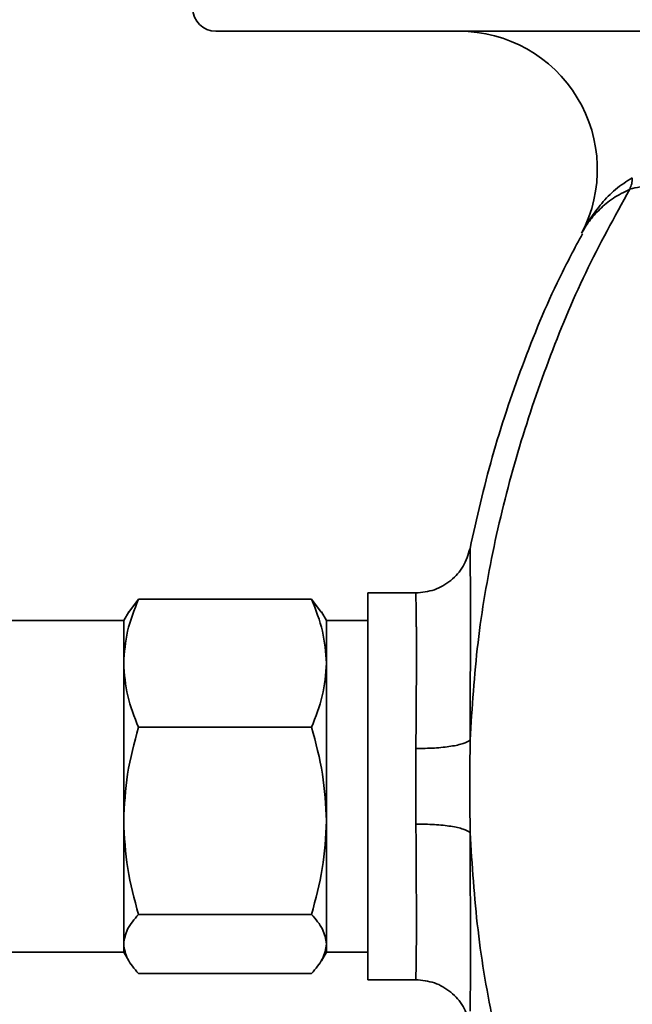
# Paper-space layout 'Blatt1' of a CAD drawing. Units: millimetres. Extents: x 0 to 5940, y 0 to 4200.
# Drawn here: x 1313 to 1379, y 3050 to 3157 of the extents above; entities that cross this region are included whole.
import ezdxf

# ---------------------------------------------------------------- set-up
doc = ezdxf.new("R2010")
doc.units = ezdxf.units.MM
doc.header["$LTSCALE"] = 10
doc.layers.add('1', color=7, linetype='Continuous')
doc.styles.add('SLDTEXTSTYLE0', font='TXT', dxfattribs={"width": 0.605})
doc.dimstyles.new('SLDDIMSTYLE0', dxfattribs={"dimtxt": 35, "dimasz": 25, "dimexe": 0, "dimexo": 0.0625, "dimgap": 8.75, "dimtad": 1, "dimdec": 1, "dimrnd": 1e-09, "dimzin": 4, "dimdsep": 46, "dimtxsty": 'SLDTEXTSTYLE0', "dimsah": 1, "dimcen": 0.09, "dimadec": 0, "dimazin": 1, "dimtfac": 1, "dimtdec": 1, "dimtofl": 0, "dimtmove": 0, "dimatfit": 3, "dimfxl": 1, "dimfrac": 2, "dimtolj": 1, "dimtzin": 12, "dimarcsym": 0})

# ---------------------------------------------------------------- blocks, each defined once
blk = doc.blocks.new('_D')
at = {"layer": '1'}
for p, q in [((474.58, 3333.48), (474.58, 3833.48)), ((2248.2, 3156.98), (2248.2, 3833.48)), ((2248.2, 3823.48), (474.58, 3823.48))]:
    blk.add_line(p, q, dxfattribs=at)
for points in [[(474.58, 3823.48), (499.58, 3819.48), (499.58, 3827.48)], [(2248.2, 3823.48), (2223.2, 3827.48), (2223.2, 3819.48)]]:
    blk.add_solid(points, dxfattribs=at)
at = {"layer": '1', "insert": (1269.15, 3868.6), "char_height": 35, "attachment_point": 1, "style": 'SLDTEXTSTYLE0'}
blk.add_mtext('ca. 1800', dxfattribs=at)

psp = doc.layouts.new('Blatt1')

# ---------------------------------------------------------------- linework, layer by layer
at = {"color": 7, "linetype": 'Continuous', "lineweight": 35}
for p, q in [((1334.08, 3155.98), (1474.38, 3155.98)), ((1355.87, 3094.98), (1350.58, 3094.98)), ((1350.58, 3094.98), (1350.58, 3052.98)), ((1325.69, 3094.31), (1324.64, 3092.9)), ((1325.69, 3094.31), (1344.47, 3094.31)), ((1344.47, 3094.31), (1345.51, 3092.9)), ((1324.62, 3092.92), (1324.08, 3091.98)), ((1346.08, 3091.98), (1345.54, 3092.92)), ((1324.08, 3091.98), (1305.58, 3091.98)), ((1324.08, 3087.35), (1324.08, 3091.98)), ((1350.58, 3091.98), (1346.08, 3091.98)), ((1346.08, 3087.35), (1346.08, 3091.98)), ((1324.08, 3070.23), (1324.08, 3087.35)), ((1346.08, 3070.23), (1346.08, 3087.35)), ((1325.69, 3080.39), (1344.47, 3080.39)), ((1324.08, 3056.86), (1324.08, 3070.23)), ((1346.08, 3056.86), (1346.08, 3070.23)), ((1325.69, 3060.07), (1344.47, 3060.07)), ((1305.58, 3055.98), (1324.08, 3055.98)), ((1324.08, 3055.98), (1324.08, 3056.86)), ((1324.08, 3055.98), (1324.62, 3055.04)), ((1345.54, 3055.04), (1346.08, 3055.98)), ((1346.08, 3055.98), (1346.08, 3056.86)), ((1346.08, 3055.98), (1350.58, 3055.98)), ((1344.47, 3053.65), (1325.69, 3053.65)), ((1350.58, 3052.98), (1355.87, 3052.98))]:
    psp.add_line(p, q, dxfattribs=at)
for centre, radius, start, end in [((1334.08, 3158.48), 2.5, 180, 270), ((1360.49, 3140.98), 15, 332.4521, 90)]:
    psp.add_arc(centre, radius, start, end, dxfattribs=at)
for points, knots in [([(1379.29, 3140.05), (1378.66, 3139.66), (1377.39, 3138.86), (1375.93, 3137.27), (1374.69, 3135.66), (1374.09, 3134.59), (1373.79, 3134.05)], [0, 0, 0, 0, 0.246433, 0.495829, 0.747136, 1, 1, 1, 1]), ([(1379.01, 3138.81), (1379.76, 3139), (1381.27, 3139.4), (1384.19, 3139.54), (1387.5, 3139.4), (1389.99, 3139), (1391.23, 3138.81)], [0, 0, 0, 0, 0.250635, 0.500017, 0.74968, 1, 1, 1, 1]), ([(1361.68, 3078.99), (1361.9, 3082.53), (1362.35, 3089.6), (1364.15, 3100.06), (1366.73, 3110.28), (1370.08, 3120.2), (1374.06, 3129.83), (1377.36, 3135.82), (1379.01, 3138.81)], [0, 0, 0, 0, 0.166707, 0.333283, 0.499873, 0.66671, 0.833554, 1, 1, 1, 1]), ([(1373.79, 3134.05), (1374.05, 3134.49), (1374.56, 3135.36), (1375.72, 3136.65), (1377.13, 3137.89), (1378.39, 3138.5), (1379.01, 3138.81)], [0, 0, 0, 0, 0.254133, 0.507312, 0.75803, 1, 1, 1, 1]), ([(1373.88, 3133.99), (1373.03, 3132.41), (1370.55, 3127.77), (1367.26, 3119.66), (1363.93, 3109.83), (1362.42, 3103.11), (1361.67, 3099.79)], [0, 0, 0, 0, 0.1472, 0.433366, 0.719531, 1, 1, 1, 1]), ([(1361.67, 3099.79), (1361.46, 3099.13), (1361.06, 3097.81), (1359.65, 3096.25), (1357.84, 3095.19), (1356.47, 3095.05), (1355.79, 3094.98)], [0, 0, 0, 0, 0.249973, 0.500033, 0.749993, 1, 1, 1, 1]), ([(1361.68, 3078.99), (1361.68, 3080.41), (1361.69, 3083.27), (1361.71, 3087.25), (1361.72, 3090.86), (1361.72, 3093.97), (1361.71, 3096.51), (1361.69, 3098.36), (1361.67, 3099.56), (1361.67, 3099.71), (1361.67, 3099.79)], [0, 0, 0, 0, 0.12466, 0.249783, 0.375092, 0.500498, 0.625917, 0.751048, 0.875907, 1, 1, 1, 1]), ([(1355.8, 3078.08), (1355.8, 3078.55), (1355.81, 3079.72), (1355.82, 3081.52), (1355.83, 3083.27), (1355.85, 3085.38), (1355.86, 3087.75), (1355.85, 3089.6), (1355.85, 3090.63), (1355.85, 3091.05), (1355.84, 3091.46), (1355.84, 3091.86), (1355.84, 3092.19), (1355.83, 3092.51), (1355.83, 3092.85), (1355.82, 3093.3), (1355.81, 3093.86), (1355.8, 3094.38), (1355.79, 3094.76), (1355.79, 3094.93), (1355.79, 3095), (1355.79, 3094.98), (1355.79, 3094.98)], [0, 0, 0, 0, 0.050719, 0.124729, 0.196597, 0.249645, 0.37494, 0.499343, 0.522772, 0.546996, 0.572016, 0.597831, 0.624442, 0.63995, 0.665956, 0.702457, 0.749452, 0.824406, 0.891074, 0.949455, 0.999546, 1, 1, 1, 1]), ([(1324.08, 3087.35), (1324.16, 3088.52), (1324.32, 3090.87), (1325.23, 3093.15), (1325.69, 3094.31)], [0, 0, 0, 0, 0.494511, 1, 1, 1, 1]), ([(1346.08, 3087.35), (1346, 3088.52), (1345.83, 3090.87), (1344.93, 3093.15), (1344.47, 3094.31)], [0, 0, 0, 0, 0.494511, 1, 1, 1, 1]), ([(1325.69, 3080.39), (1325.24, 3081.52), (1324.33, 3083.8), (1324.16, 3086.16), (1324.08, 3087.35)], [0, 0, 0, 0, 0.495458, 1, 1, 1, 1]), ([(1344.47, 3080.39), (1344.92, 3081.52), (1345.83, 3083.8), (1346, 3086.16), (1346.08, 3087.35)], [0, 0, 0, 0, 0.495458, 1, 1, 1, 1]), ([(1324.08, 3070.23), (1324.16, 3071.93), (1324.32, 3075.38), (1325.23, 3078.71), (1325.69, 3080.39)], [0, 0, 0, 0, 0.494511, 1, 1, 1, 1]), ([(1346.08, 3070.23), (1346, 3071.93), (1345.83, 3075.38), (1344.93, 3078.71), (1344.47, 3080.39)], [0, 0, 0, 0, 0.494511, 1, 1, 1, 1]), ([(1361.68, 3078.99), (1361.47, 3078.86), (1361.05, 3078.61), (1359.66, 3078.31), (1357.85, 3078.11), (1356.48, 3078.09), (1355.8, 3078.08)], [0, 0, 0, 0, 0.249956, 0.499919, 0.749736, 1, 1, 1, 1]), ([(1361.68, 3068.97), (1361.67, 3070.64), (1361.65, 3073.98), (1361.67, 3077.32), (1361.68, 3078.99)], [0, 0, 0, 0, 0.499897, 1, 1, 1, 1]), ([(1355.8, 3078.08), (1355.8, 3077.23), (1355.79, 3075.36), (1355.79, 3072.6), (1355.8, 3070.73), (1355.8, 3069.88)], [0, 0, 0, 0, 0.313452, 0.686704, 1, 1, 1, 1]), ([(1325.69, 3060.07), (1325.24, 3061.72), (1324.33, 3065.05), (1324.16, 3068.49), (1324.08, 3070.23)], [0, 0, 0, 0, 0.495458, 1, 1, 1, 1]), ([(1344.47, 3060.07), (1344.92, 3061.72), (1345.83, 3065.05), (1346, 3068.49), (1346.08, 3070.23)], [0, 0, 0, 0, 0.495458, 1, 1, 1, 1]), ([(1355.8, 3069.88), (1356.48, 3069.87), (1357.85, 3069.85), (1359.66, 3069.65), (1361.05, 3069.35), (1361.47, 3069.1), (1361.68, 3068.97)], [0, 0, 0, 0, 0.250264, 0.500081, 0.750044, 1, 1, 1, 1]), ([(1355.81, 3054.09), (1355.82, 3054.33), (1355.82, 3054.74), (1355.83, 3055.52), (1355.84, 3056.35), (1355.85, 3057.39), (1355.85, 3058.65), (1355.85, 3059.87), (1355.85, 3060.9), (1355.85, 3061.74), (1355.84, 3062.65), (1355.84, 3063.64), (1355.83, 3064.64), (1355.82, 3065.84), (1355.82, 3067.17), (1355.81, 3068.59), (1355.8, 3069.49), (1355.8, 3069.88)], [0, 0, 0, 0, 0.091504, 0.163706, 0.235791, 0.314395, 0.408444, 0.499748, 0.545147, 0.592858, 0.642879, 0.695212, 0.749855, 0.798033, 0.874751, 0.945352, 1, 1, 1, 1]), ([(1379.01, 3009.15), (1377.36, 3012.14), (1374.06, 3018.12), (1370.08, 3027.75), (1366.73, 3037.68), (1364.15, 3047.9), (1362.35, 3058.35), (1361.9, 3065.43), (1361.68, 3068.97)], [0, 0, 0, 0, 0.166446, 0.33329, 0.500127, 0.666717, 0.833293, 1, 1, 1, 1]), ([(1361.69, 3049.55), (1361.69, 3049.96), (1361.7, 3050.77), (1361.71, 3052.5), (1361.72, 3054.56), (1361.72, 3056.96), (1361.72, 3059.65), (1361.7, 3062.57), (1361.69, 3065.69), (1361.68, 3067.88), (1361.68, 3068.97)], [0, 0, 0, 0, 0.124697, 0.250069, 0.374946, 0.500019, 0.625518, 0.750312, 0.875096, 1, 1, 1, 1]), ([(1324.08, 3056.86), (1324.16, 3057.4), (1324.32, 3058.48), (1325.23, 3059.53), (1325.69, 3060.07)], [0, 0, 0, 0, 0.494511, 1, 1, 1, 1]), ([(1346.08, 3056.86), (1346, 3057.4), (1345.83, 3058.48), (1344.93, 3059.53), (1344.47, 3060.07)], [0, 0, 0, 0, 0.494511, 1, 1, 1, 1]), ([(1325.69, 3053.65), (1325.24, 3054.17), (1324.33, 3055.22), (1324.16, 3056.31), (1324.08, 3056.86)], [0, 0, 0, 0, 0.495458, 1, 1, 1, 1]), ([(1344.47, 3053.65), (1344.92, 3054.17), (1345.83, 3055.22), (1346, 3056.31), (1346.08, 3056.86)], [0, 0, 0, 0, 0.495458, 1, 1, 1, 1]), ([(1355.79, 3052.99), (1355.79, 3052.99), (1355.79, 3052.99), (1355.79, 3053.12), (1355.8, 3053.42), (1355.81, 3053.85), (1355.81, 3054.09)], [0, 0, 0, 0, 0.13501, 0.352481, 0.641404, 1, 1, 1, 1]), ([(1355.79, 3052.98), (1356.47, 3052.91), (1357.84, 3052.77), (1359.65, 3051.7), (1361.05, 3050.14), (1361.46, 3048.82), (1361.67, 3048.17)], [0, 0, 0, 0, 0.250257, 0.50007, 0.750038, 1, 1, 1, 1])]:
    psp.add_open_spline(points, degree=3, knots=knots, dxfattribs=at)
psp.add_open_spline([(1379.29, 3140.05), (1379.28, 3139.83), (1379.26, 3139.39), (1379.09, 3139), (1379.01, 3138.81)], degree=3, dxfattribs=at)

# ---------------------------------------------------------------- dimensions: what is measured, and where the dimension line sits
at = {"layer": '1'}
dim = psp.add_linear_dim(base=(474.58, 3823.48), p1=(2248.2, 3146.98), p2=(474.58, 3323.48), dimstyle='SLDDIMSTYLE0', dxfattribs=at)
dim.commit()
dim.dimension.update_dxf_attribs({"geometry": '_D', "text_midpoint": (1361.39, 3823.48), "dimtype": 160})

doc.saveas('drawing.dxf')
